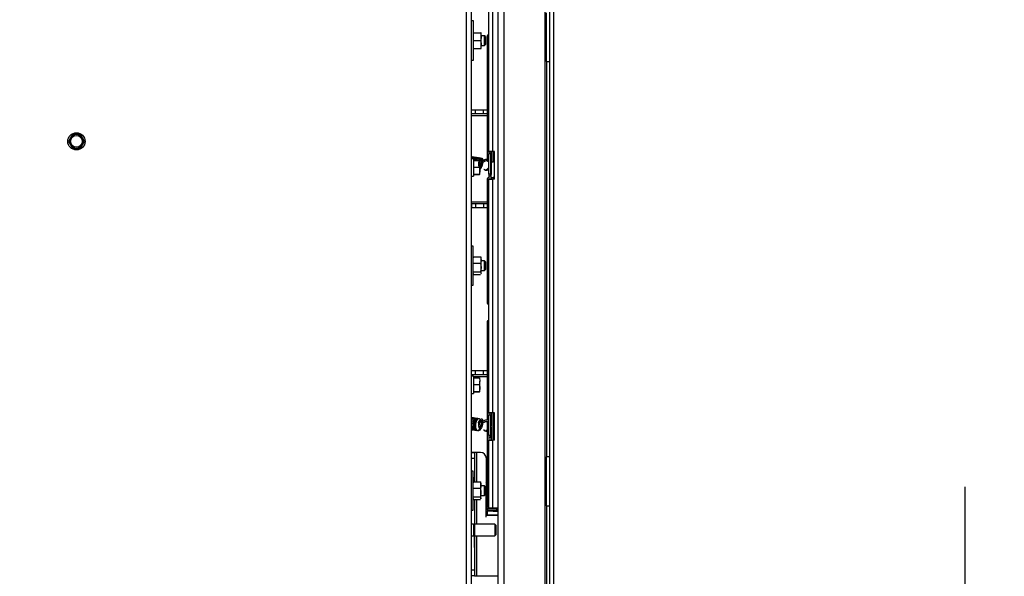
# Paper-space layout 'Sheet3(2)(2)' of a CAD drawing. Units: millimetres. Extents: x 322 to 4078, y 105 to 5790.
# Drawn here: x 1515 to 2018, y 1487 to 1772 of the extents above; entities that cross this region are included whole.
import ezdxf

# ---------------------------------------------------------------- set-up
doc = ezdxf.new("R2010")
doc.units = ezdxf.units.MM
doc.layers.add('SLD-0', color=7, linetype='Continuous')
doc.styles.add('SLDTEXTSTYLE4', font='TXT', dxfattribs={"width": 0.75})
doc.dimstyles.new('SLDDIMSTYLE2', dxfattribs={"dimtxt": 70, "dimasz": 71.12, "dimexe": 0, "dimexo": 0.0625, "dimgap": 17.5, "dimtad": 1, "dimdec": 1, "dimrnd": 1e-09, "dimzin": 12, "dimdsep": 46, "dimtxsty": 'SLDTEXTSTYLE4', "dimsah": 1, "dimcen": 0.09, "dimadec": 0, "dimazin": 3, "dimtfac": 1, "dimtdec": 1, "dimtmove": 0, "dimatfit": 0, "dimfxl": 0, "dimfrac": 2, "dimtolj": 1, "dimtzin": 12, "dimarcsym": 0})

# ---------------------------------------------------------------- blocks, each defined once
blk = doc.blocks.new('_D_44')
at = {"layer": 'SLD-0', "ltscale": 20}
for p, q in [((1997.97, 1406.17), (1997.97, 1533.17)), ((1757.06, 1406.17), (2017.97, 1406.17)), ((1997.97, 1338.17), (1997.97, 1406.17)), ((1494.56, 1338.17), (2017.97, 1338.17)), ((1997.97, 1338.17), (1997.97, 1128.68))]:
    blk.add_line(p, q, dxfattribs=at)
for points in [[(1997.97, 1406.17), (2005.59, 1477.29), (1990.35, 1477.29)], [(1997.97, 1338.17), (1990.35, 1267.05), (2005.59, 1267.05)]]:
    blk.add_solid(points, dxfattribs=at)
at = {"layer": 'SLD-0', "ltscale": 20, "insert": (1907.74, 1128.68), "char_height": 70, "attachment_point": 1, "rotation": 90, "style": 'SLDTEXTSTYLE4'}
blk.add_mtext('68', dxfattribs=at)

psp = doc.layouts.new('Sheet3(2)(2)')

# ---------------------------------------------------------------- linework, layer by layer
at = {"color": 7, "linetype": 'Continuous', "lineweight": 25, "ltscale": 20}
for p, q in [((1785.56, 2140.07), (1785.56, 1447.97)), ((1787.56, 2140.07), (1787.56, 1447.97)), ((1743.06, 1465.3), (1743.06, 2104.4)), ((1745.56, 1465.3), (1745.56, 1957.55)), ((1759.06, 1828.87), (1759.06, 1447.97)), ((1754.48, 1704.42), (1754.48, 1823.92)), ((1756.45, 1704.42), (1756.45, 1823.92)), ((1783.06, 1826.87), (1783.06, 1447.97)), ((1783.96, 1750.42), (1783.96, 1775.42)), ((1746.58, 1771.17), (1745.56, 1771.17)), ((1746.58, 1751.17), (1746.58, 1771.17)), ((1746.58, 1765.17), (1746.58, 1765.17)), ((1746.81, 1765.19), (1750.36, 1765.19)), ((1746.81, 1765.15), (1750.36, 1765.15)), ((1750.36, 1765.15), (1750.58, 1763.14)), ((1750.58, 1763.14), (1750.36, 1761.13)), ((1750.58, 1765.17), (1750.58, 1765.17)), ((1750.58, 1763.14), (1750.58, 1765.17)), ((1752.26, 1763.67), (1750.58, 1763.67)), ((1750.58, 1759.14), (1750.58, 1763.14)), ((1752.76, 1763.17), (1752.26, 1763.67)), ((1752.26, 1758.67), (1752.26, 1763.67)), ((1752.76, 1763.17), (1752.76, 1759.17)), ((1753.67, 1763.55), (1753.67, 1700.45)), ((1754.48, 1764.05), (1754.16, 1764.05)), ((1746.58, 1757.17), (1746.58, 1757.17)), ((1746.81, 1761.13), (1750.36, 1761.13)), ((1746.81, 1757.15), (1750.36, 1757.15)), ((1750.36, 1761.13), (1750.58, 1759.14)), ((1750.58, 1759.14), (1750.36, 1757.15)), ((1750.58, 1757.17), (1750.58, 1759.14)), ((1750.58, 1758.67), (1752.26, 1758.67)), ((1750.58, 1757.17), (1750.58, 1757.17)), ((1752.26, 1758.67), (1752.76, 1759.17)), ((1745.56, 1751.17), (1746.58, 1751.17)), ((1783.96, 1750.42), (1783.96, 1548.42)), ((1783.96, 1750.42), (1785.56, 1750.42)), ((1745.6, 1723.67), (1745.6, 1725.67)), ((1747.6, 1725.67), (1745.6, 1725.67)), ((1747.6, 1723.67), (1745.6, 1723.67)), ((1747.6, 1723.67), (1747.6, 1725.67)), ((1751.72, 1725.67), (1747.6, 1725.67)), ((1751.72, 1723.67), (1747.6, 1723.67)), ((1751.72, 1723.67), (1751.72, 1725.67)), ((1753.67, 1725.67), (1751.72, 1725.67)), ((1753.67, 1723.67), (1751.72, 1723.67)), ((1540.63, 1711.42), (1539.62, 1709.67)), ((1541.64, 1713.17), (1540.63, 1711.42)), ((1543.66, 1713.17), (1541.64, 1713.17)), ((1546.69, 1711.42), (1545.68, 1713.17)), ((1547.7, 1709.67), (1546.69, 1711.42)), ((1539.62, 1709.67), (1540.63, 1707.92)), ((1540.63, 1707.92), (1541.64, 1706.17)), ((1545.68, 1706.17), (1546.69, 1707.92)), ((1546.69, 1707.92), (1547.7, 1709.67)), ((1541.64, 1706.17), (1543.66, 1706.17)), ((1755.45, 1703.22), (1754.45, 1703.22)), ((1754.45, 1692.92), (1754.45, 1703.22)), ((1755.47, 1704.22), (1754.47, 1704.22)), ((1756.45, 1704.42), (1754.48, 1704.42)), ((1754.5, 1704.22), (1754.5, 1704.42)), ((1755.45, 1692.92), (1755.45, 1703.22)), ((1755.47, 1704.22), (1755.5, 1704.22)), ((1755.5, 1704.22), (1755.5, 1704.42)), ((1757.45, 1704.42), (1756.45, 1704.42)), ((1757.45, 1690.42), (1757.45, 1704.42)), ((1746.56, 1700.7), (1745.56, 1700.7)), ((1746.56, 1700.7), (1746.56, 1691.9)), ((1746.56, 1699.91), (1749.66, 1699.91)), ((1746.56, 1696.53), (1749.66, 1696.53)), ((1749.66, 1699.91), (1749.81, 1698.22)), ((1749.66, 1696.53), (1749.81, 1694.72)), ((1749.81, 1694.72), (1749.81, 1698.22)), ((1750.33, 1698.08), (1749.81, 1696.3)), ((1750.25, 1695.69), (1750.91, 1697.91)), ((1750.27, 1697.86), (1750.32, 1698.09)), ((1750.33, 1698.08), (1750.33, 1698.08)), ((1750.91, 1697.91), (1750.91, 1697.91)), ((1754.16, 1699.49), (1754.45, 1699.49)), ((1755.49, 1696.62), (1755.49, 1692.92)), ((1755.53, 1696.69), (1755.53, 1690.42)), ((1755.61, 1699.29), (1755.63, 1699.29)), ((1755.61, 1699.09), (1755.61, 1699.29)), ((1755.61, 1699.09), (1755.65, 1699.09)), ((1755.63, 1699.29), (1756.65, 1699.29)), ((1755.66, 1698.09), (1755.66, 1692.67)), ((1757.45, 1699.29), (1756.65, 1699.29)), ((1745.56, 1691.9), (1746.56, 1691.9)), ((1746.56, 1692.92), (1749.66, 1692.92)), ((1746.56, 1692.69), (1749.66, 1692.69)), ((1749.81, 1694.72), (1749.66, 1692.92)), ((1749.66, 1692.92), (1749.81, 1692.8)), ((1749.81, 1692.8), (1749.66, 1692.69)), ((1749.81, 1692.8), (1749.81, 1694.72)), ((1750.02, 1695.78), (1749.98, 1695.86)), ((1755.45, 1692.92), (1754.45, 1692.92)), ((1755.47, 1691.92), (1754.47, 1691.92)), ((1754.53, 1691.92), (1754.53, 1690.42)), ((1755.47, 1691.92), (1755.47, 1691.92)), ((1755.65, 1691.67), (1755.61, 1691.67)), ((1755.61, 1691.29), (1755.61, 1691.67)), ((1755.61, 1691.29), (1755.63, 1691.29)), ((1755.63, 1691.29), (1756.65, 1691.29)), ((1757.45, 1691.29), (1756.65, 1691.29)), ((1753.67, 1690.55), (1753.67, 1626.99)), ((1754.53, 1691.05), (1754.16, 1691.05)), ((1754.48, 1570.92), (1754.48, 1690.42)), ((1754.48, 1690.42), (1756.45, 1690.42)), ((1756.45, 1570.92), (1756.45, 1690.42)), ((1757.45, 1690.42), (1756.45, 1690.42)), ((1745.6, 1677.67), (1745.6, 1675.67)), ((1747.6, 1677.67), (1745.6, 1677.67)), ((1747.6, 1677.67), (1747.6, 1675.67)), ((1751.72, 1677.67), (1747.6, 1677.67)), ((1751.72, 1677.67), (1751.72, 1675.67)), ((1753.67, 1677.67), (1751.72, 1677.67)), ((1747.6, 1675.67), (1745.6, 1675.67)), ((1751.72, 1675.67), (1747.6, 1675.67)), ((1753.67, 1675.67), (1751.72, 1675.67)), ((1746.52, 1656.17), (1745.56, 1656.17)), ((1746.52, 1636.17), (1746.52, 1656.17)), ((1746.58, 1650.34), (1746.52, 1650.17)), ((1746.74, 1650.64), (1746.63, 1650.32)), ((1746.74, 1650.64), (1750.29, 1650.64)), ((1746.74, 1647.4), (1750.29, 1647.4)), ((1750.41, 1650.32), (1750.29, 1650.64)), ((1750.29, 1647.4), (1750.52, 1645.16)), ((1750.52, 1650.17), (1750.46, 1650.34)), ((1750.52, 1649.02), (1750.52, 1650.17)), ((1750.52, 1645.16), (1750.52, 1649.02)), ((1752.26, 1648.67), (1750.52, 1648.67)), ((1752.76, 1648.17), (1752.26, 1648.67)), ((1752.26, 1643.67), (1752.26, 1648.67)), ((1752.76, 1648.17), (1752.76, 1644.17)), ((1746.52, 1642.17), (1746.58, 1642.01)), ((1746.74, 1641.7), (1746.63, 1642.02)), ((1746.74, 1642.93), (1750.29, 1642.93)), ((1746.74, 1641.7), (1750.29, 1641.7)), ((1750.52, 1645.16), (1750.29, 1642.93)), ((1750.29, 1642.93), (1750.52, 1642.32)), ((1750.52, 1642.32), (1750.41, 1642.02)), ((1750.46, 1642.01), (1750.52, 1642.17)), ((1750.52, 1642.32), (1750.52, 1645.16)), ((1750.52, 1643.67), (1752.26, 1643.67)), ((1750.52, 1642.17), (1750.52, 1642.32)), ((1752.26, 1643.67), (1752.76, 1644.17)), ((1745.56, 1636.17), (1746.52, 1636.17)), ((1754.16, 1626.49), (1754.48, 1626.49)), ((1753.67, 1617.55), (1753.67, 1567.2)), ((1754.48, 1618.05), (1754.16, 1618.05)), ((1745.6, 1590.42), (1745.6, 1592.42)), ((1747.6, 1592.42), (1745.6, 1592.42)), ((1747.6, 1590.42), (1747.6, 1592.42)), ((1751.72, 1592.42), (1747.6, 1592.42)), ((1751.72, 1590.42), (1751.72, 1592.42)), ((1753.67, 1592.42), (1751.72, 1592.42)), ((1746.56, 1589.7), (1745.56, 1589.7)), ((1747.6, 1590.42), (1745.6, 1590.42)), ((1746.56, 1589.7), (1746.56, 1580.9)), ((1746.56, 1588.91), (1749.66, 1588.91)), ((1746.56, 1585.53), (1749.66, 1585.53)), ((1751.72, 1590.42), (1747.6, 1590.42)), ((1749.66, 1588.91), (1749.81, 1587.22)), ((1749.66, 1585.53), (1749.81, 1583.72)), ((1749.81, 1583.72), (1749.81, 1587.22)), ((1753.67, 1590.42), (1751.72, 1590.42)), ((1745.56, 1580.9), (1746.56, 1580.9)), ((1746.56, 1581.92), (1749.66, 1581.92)), ((1746.56, 1581.69), (1749.66, 1581.69)), ((1749.81, 1583.72), (1749.66, 1581.92)), ((1749.66, 1581.92), (1749.81, 1581.8)), ((1749.81, 1581.8), (1749.66, 1581.69)), ((1749.81, 1581.8), (1749.81, 1583.72)), ((1755.47, 1570.72), (1754.47, 1570.72)), ((1756.45, 1570.92), (1754.48, 1570.92)), ((1754.5, 1570.72), (1754.5, 1570.92)), ((1755.47, 1570.72), (1755.5, 1570.72)), ((1755.5, 1570.72), (1755.5, 1570.92)), ((1757.45, 1570.92), (1756.45, 1570.92)), ((1757.45, 1556.92), (1757.45, 1570.92)), ((1753.67, 1566.59), (1753.67, 1562.26)), ((1755.45, 1569.72), (1754.45, 1569.72)), ((1754.45, 1559.42), (1754.45, 1569.72)), ((1755.45, 1559.42), (1755.45, 1569.72)), ((1749.44, 1562.34), (1749.48, 1562.26)), ((1750.33, 1564.83), (1749.71, 1562.71)), ((1750.01, 1562.48), (1749.93, 1562.43)), ((1750.02, 1562.53), (1749.98, 1562.61)), ((1750.25, 1562.44), (1750.91, 1564.66)), ((1750.27, 1564.61), (1750.32, 1564.84)), ((1750.33, 1564.83), (1750.33, 1564.83)), ((1750.91, 1564.66), (1750.91, 1564.66)), ((1753.67, 1561.74), (1753.67, 1523.17)), ((1755.49, 1563.37), (1755.49, 1559.42)), ((1755.53, 1563.92), (1755.53, 1556.92)), ((1755.45, 1559.42), (1754.45, 1559.42)), ((1755.47, 1558.42), (1754.47, 1558.42)), ((1754.48, 1522.27), (1754.48, 1556.92)), ((1754.48, 1556.92), (1756.45, 1556.92)), ((1754.53, 1558.42), (1754.53, 1556.92)), ((1755.47, 1558.42), (1755.47, 1558.42)), ((1756.45, 1522.27), (1756.45, 1556.92)), ((1757.45, 1556.92), (1756.45, 1556.92)), ((1747.17, 1550.71), (1747.17, 1550.71)), ((1748.18, 1550.71), (1748.18, 1550.71)), ((1750.2, 1550.71), (1748.18, 1550.71)), ((1750.2, 1550.71), (1748.18, 1550.71)), ((1750.2, 1550.71), (1750.2, 1550.71)), ((1747.17, 1547.7), (1747.17, 1535.66)), ((1753.18, 1518.51), (1753.2, 1547.71)), ((1753.18, 1518.51), (1753.2, 1547.71)), ((1753.2, 1547.71), (1753.2, 1547.71)), ((1785.56, 1548.42), (1783.96, 1548.42)), ((1783.96, 1523.42), (1783.96, 1548.42)), ((1746.45, 1541.17), (1745.56, 1541.17)), ((1746.45, 1521.17), (1746.45, 1541.17)), ((1753.67, 1542.42), (1753.19, 1542.42)), ((1753.67, 1544.42), (1753.2, 1544.42)), ((1746.52, 1535.36), (1746.45, 1535.17)), ((1746.68, 1535.66), (1746.57, 1535.34)), ((1746.68, 1535.66), (1750.23, 1535.66)), ((1750.34, 1535.34), (1750.23, 1535.66)), ((1750.45, 1535.17), (1750.39, 1535.36)), ((1750.45, 1534.06), (1750.45, 1535.17)), ((1753.19, 1535.52), (1753.67, 1536.6)), ((1746.68, 1532.46), (1750.23, 1532.46)), ((1750.23, 1532.46), (1750.45, 1530.22)), ((1750.45, 1530.22), (1750.23, 1527.98)), ((1750.45, 1530.22), (1750.45, 1534.06)), ((1752.26, 1533.67), (1750.45, 1533.67)), ((1750.45, 1527.33), (1750.45, 1530.22)), ((1752.76, 1533.17), (1752.26, 1533.67)), ((1752.26, 1528.67), (1752.26, 1533.67)), ((1752.76, 1533.17), (1752.76, 1529.17)), ((1746.45, 1527.17), (1746.52, 1526.99)), ((1746.68, 1526.69), (1746.57, 1527.01)), ((1746.68, 1527.98), (1750.23, 1527.98)), ((1746.68, 1526.69), (1750.23, 1526.69)), ((1747.16, 1526.69), (1747.15, 1514.05)), ((1750.23, 1527.98), (1750.45, 1527.33)), ((1750.45, 1527.33), (1750.34, 1527.01)), ((1750.39, 1526.99), (1750.45, 1527.17)), ((1750.45, 1528.67), (1752.26, 1528.67)), ((1750.45, 1527.17), (1750.45, 1527.33)), ((1752.26, 1528.67), (1752.76, 1529.17)), ((1745.56, 1521.17), (1746.45, 1521.17)), ((1753.18, 1522.17), (1753.84, 1522.17)), ((1753.84, 1521.17), (1753.18, 1521.17)), ((1753.68, 1520.71), (1753.68, 1520.71)), ((1759.06, 1520.7), (1753.68, 1520.71)), ((1753.68, 1520.71), (1753.68, 1518.71)), ((1753.84, 1522.17), (1753.84, 1521.17)), ((1758.45, 1522.17), (1753.84, 1522.17)), ((1758.45, 1521.17), (1753.84, 1521.17)), ((1756.45, 1522.27), (1754.48, 1522.27)), ((1758.95, 1522.27), (1756.45, 1522.27)), ((1756.68, 1520.71), (1758.81, 1520.71)), ((1758.45, 1522.17), (1758.45, 1521.17)), ((1758.47, 1522.17), (1758.45, 1522.17)), ((1758.47, 1521.17), (1758.45, 1521.17)), ((1758.47, 1522.17), (1758.47, 1521.17)), ((1758.95, 1522.17), (1758.47, 1522.17)), ((1758.47, 1521.17), (1759.06, 1521.17)), ((1758.81, 1521.17), (1758.81, 1520.71)), ((1758.95, 1522.27), (1758.95, 1521.37)), ((1758.95, 1521.37), (1759.06, 1521.37)), ((1783.96, 1523.42), (1785.56, 1523.42)), ((1753.18, 1517.71), (1753.18, 1518.51)), ((1759.06, 1518.5), (1753.18, 1518.51)), ((1753.18, 1518.51), (1753.18, 1518.51)), ((1759.06, 1518.5), (1753.18, 1518.51)), ((1759.06, 1518.7), (1753.68, 1518.71)), ((1746.56, 1514.05), (1745.56, 1514.05)), ((1746.81, 1513.8), (1746.56, 1514.05)), ((1746.56, 1514.05), (1746.56, 1508.05)), ((1747.06, 1514.05), (1746.81, 1513.8)), ((1746.81, 1513.8), (1746.81, 1508.3)), ((1757.56, 1514.05), (1747.06, 1514.05)), ((1747.06, 1514.05), (1747.06, 1508.05)), ((1758.06, 1513.55), (1757.56, 1514.05)), ((1757.56, 1514.05), (1757.56, 1508.05)), ((1758.06, 1513.55), (1758.06, 1508.55)), ((1745.56, 1508.05), (1746.56, 1508.05)), ((1746.56, 1508.05), (1746.81, 1508.3)), ((1746.81, 1508.3), (1747.06, 1508.05)), ((1747.06, 1508.05), (1757.56, 1508.05)), ((1747.15, 1508.05), (1747.14, 1490.7)), ((1757.56, 1508.05), (1758.06, 1508.55)), ((1747.14, 1487.71), (1745.56, 1487.71)), ((1747.14, 1487.71), (1747.14, 1487.71)), ((1748.14, 1487.71), (1759.06, 1487.7))]:
    psp.add_line(p, q, dxfattribs=at)
at = {"color": 1, "linetype": 'Continuous', "lineweight": 25, "ltscale": 20}
for p, q in [((1762.06, 1828.87), (1762.06, 1447.97)), ((1753.67, 1722.67), (1745.56, 1722.67)), ((1755.63, 1704.42), (1755.63, 1699.29)), ((1756.65, 1699.29), (1756.65, 1704.42)), ((1755.63, 1691.29), (1755.63, 1690.42)), ((1756.65, 1690.42), (1756.65, 1691.29)), ((1753.67, 1678.67), (1745.56, 1678.67)), ((1753.67, 1589.42), (1746.56, 1589.42)), ((1755.63, 1570.92), (1755.63, 1565.77)), ((1756.65, 1556.92), (1756.65, 1570.92)), ((1755.63, 1563.65), (1755.63, 1556.92)), ((1745.56, 1550.71), (1747.17, 1550.71)), ((1745.56, 1550.71), (1747.17, 1550.71)), ((1747.17, 1550.71), (1747.17, 1535.66)), ((1748.18, 1550.71), (1748.17, 1535.66)), ((1747.17, 1547.7), (1745.56, 1547.71)), ((1753.67, 1545.42), (1753.2, 1545.42)), ((1747.16, 1526.69), (1747.15, 1514.05)), ((1748.16, 1526.69), (1748.15, 1514.05)), ((1753.67, 1523.17), (1754.48, 1523.17)), ((1783.96, 1523.42), (1783.96, 1447.97)), ((1747.15, 1508.05), (1747.14, 1487.71)), ((1748.15, 1508.05), (1748.14, 1487.71)), ((1745.56, 1490.71), (1747.14, 1490.7))]:
    psp.add_line(p, q, dxfattribs=at)
at = {"color": 1, "linetype": 'Continuous', "lineweight": 25, "ltscale": 20, "flags": 128}
for points in [[(1750.33, 1698.08), (1750.35, 1698.1), (1750.41, 1698.11), (1750.5, 1698.1), (1750.62, 1698.08), (1750.73, 1698.04), (1750.82, 1698), (1750.88, 1697.95), (1750.91, 1697.92), (1750.91, 1697.91)], [(1750.33, 1564.83), (1750.35, 1564.85), (1750.41, 1564.86), (1750.5, 1564.85), (1750.62, 1564.83), (1750.73, 1564.79), (1750.82, 1564.75), (1750.88, 1564.7), (1750.91, 1564.67), (1750.91, 1564.66)], [(1747.17, 1535.66), (1747.17, 1536.23), (1747.17, 1537.14), (1747.17, 1537.81), (1747.17, 1538.16), (1747.17, 1538.16), (1747.17, 1537.81), (1747.17, 1537.14), (1747.17, 1536.23), (1747.17, 1535.66)], [(1747.15, 1505.21), (1747.15, 1506.23), (1747.15, 1507.14), (1747.15, 1507.81), (1747.15, 1508.05)], [(1747.15, 1508.05), (1747.15, 1507.81), (1747.15, 1507.14), (1747.15, 1506.23), (1747.15, 1505.21), (1747.15, 1504.18), (1747.15, 1503.28), (1747.15, 1502.61), (1747.15, 1502.25), (1747.15, 1502.22)]]:
    psp.add_lwpolyline(points, dxfattribs=at)
at = {"color": 7, "linetype": 'Continuous', "lineweight": 25, "ltscale": 20, "flags": 128}
for points in [[(1749.98, 1695.86), (1750, 1695.78), (1749.98, 1695.68), (1749.91, 1695.59), (1749.82, 1695.52), (1749.81, 1695.52)], [(1750.02, 1695.78), (1750.04, 1695.7), (1750.02, 1695.61), (1749.95, 1695.52), (1749.86, 1695.45), (1749.83, 1695.43)], [(1749.98, 1695.85), (1750.07, 1695.82), (1750.17, 1695.78), (1750.23, 1695.74), (1750.25, 1695.7), (1750.23, 1695.68), (1750.17, 1695.67), (1750.08, 1695.67)], [(1751.87, 1695.4), (1751.92, 1695.44), (1751.98, 1695.47), (1752.04, 1695.45), (1752.07, 1695.39), (1752.08, 1695.3), (1752.07, 1695.19), (1752.03, 1695.08)], [(1749.6, 1562.23), (1749.51, 1562.27), (1749.45, 1562.33), (1749.42, 1562.42), (1749.45, 1562.52), (1749.51, 1562.61), (1749.6, 1562.68), (1749.71, 1562.71), (1749.82, 1562.72), (1749.91, 1562.68), (1749.94, 1562.66)], [(1749.98, 1562.61), (1750, 1562.53), (1749.98, 1562.43), (1749.91, 1562.34), (1749.82, 1562.27), (1749.71, 1562.24), (1749.6, 1562.23)], [(1750.02, 1562.53), (1750.04, 1562.45), (1750.02, 1562.36), (1749.95, 1562.27), (1749.86, 1562.2), (1749.75, 1562.16), (1749.64, 1562.16)], [(1749.98, 1562.6), (1750.07, 1562.57), (1750.17, 1562.53), (1750.23, 1562.49), (1750.25, 1562.45), (1750.23, 1562.43), (1750.17, 1562.42), (1750.08, 1562.42)], [(1751.87, 1562.15), (1751.92, 1562.19), (1751.98, 1562.22), (1752.04, 1562.2), (1752.07, 1562.14), (1752.08, 1562.05), (1752.07, 1561.94), (1752.03, 1561.83)], [(1748.18, 1550.71), (1747.59, 1550.71), (1747.03, 1550.71), (1746.51, 1550.71), (1746.05, 1550.71), (1745.68, 1550.71), (1745.56, 1550.71)], [(1747.17, 1550.71), (1747.17, 1550.65), (1747.17, 1550.48), (1747.17, 1550.2), (1747.17, 1549.83), (1747.17, 1549.37), (1747.17, 1548.85), (1747.17, 1548.29), (1747.17, 1547.7)], [(1748.18, 1550.71), (1747.98, 1550.71), (1747.79, 1550.71), (1747.62, 1550.71), (1747.47, 1550.71), (1747.34, 1550.71), (1747.25, 1550.71), (1747.19, 1550.71), (1747.17, 1550.71)], [(1747.17, 1535.66), (1747.17, 1536.17), (1747.17, 1536.98), (1747.17, 1537.52), (1747.17, 1537.71), (1747.17, 1537.52), (1747.17, 1536.97), (1747.17, 1536.16), (1747.17, 1535.66)], [(1753.67, 1527.45), (1753.46, 1527.87), (1753.19, 1528.53)], [(1756.68, 1520.71), (1756.1, 1520.71), (1755.53, 1520.71), (1755.02, 1520.71), (1754.56, 1520.71), (1754.19, 1520.71), (1753.91, 1520.71), (1753.74, 1520.71), (1753.68, 1520.71)], [(1758.93, 1520.71), (1758.85, 1520.71), (1758.59, 1520.71), (1758.68, 1520.71), (1759.06, 1520.71)], [(1747.15, 1505.21), (1747.15, 1506.17), (1747.15, 1506.98), (1747.15, 1507.52), (1747.15, 1507.71), (1747.15, 1507.52), (1747.15, 1506.98), (1747.15, 1506.16), (1747.15, 1505.21), (1747.15, 1504.25), (1747.15, 1503.44), (1747.15, 1502.9), (1747.15, 1502.71), (1747.15, 1502.9), (1747.15, 1503.44), (1747.15, 1504.25), (1747.15, 1505.21)], [(1747.15, 1502.22), (1747.15, 1502.25), (1747.15, 1502.61), (1747.15, 1503.28), (1747.15, 1504.18), (1747.15, 1505.21)], [(1747.14, 1490.7), (1747.14, 1490.12), (1747.14, 1489.56), (1747.14, 1489.04), (1747.14, 1488.58), (1747.14, 1488.21), (1747.14, 1487.93), (1747.14, 1487.76), (1747.14, 1487.71)], [(1747.14, 1487.71), (1747.16, 1487.71), (1747.22, 1487.71), (1747.31, 1487.71), (1747.43, 1487.71), (1747.58, 1487.71), (1747.76, 1487.71), (1747.94, 1487.71), (1748.14, 1487.71)]]:
    psp.add_lwpolyline(points, dxfattribs=at)
at = {"color": 7, "linetype": 'Continuous', "lineweight": 25, "ltscale": 400}
for radius in [4.4, 3]:
    psp.add_circle((1543.66, 1709.67), radius, dxfattribs=at)
for centre, radius, start, end in [((1754.16, 1763.55), 0.5, 90.0039, 180.0039), ((1543.66, 1709.67), 3.5, 150, 210), ((1543.66, 1709.67), 3.5, 90, 150), ((1543.66, 1709.67), 3.5, 30, 90), ((1543.66, 1709.67), 3.5, 330, 30), ((1543.66, 1709.67), 3.5, 210, 270), ((1543.66, 1709.67), 3.5, 270, 330), ((1769.62, 1703.47), 15.17, 177.166, 180.944), ((1770.62, 1703.47), 15.17, 177.166, 180.944), ((1754.16, 1699.99), 0.5, 179.9961, 269.9961), ((1769.62, 1692.67), 15.17, 179.056, 182.834), ((1770.62, 1692.67), 15.17, 179.056, 182.834), ((1740.32, 1692.67), 15.17, 357.166, 0.944), ((1740.49, 1692.42), 15.17, 357.166, 0.944), ((1754.16, 1690.55), 0.5, 90.0039, 180.0039), ((1754.16, 1626.99), 0.5, 179.9961, 269.9961), ((1754.16, 1617.55), 0.5, 90.0039, 180.0039), ((1769.62, 1569.97), 15.17, 177.166, 180.944), ((1770.62, 1569.97), 15.17, 177.166, 180.944), ((1749.66, 1562.36), 0.201, 208.3556, 264.5543), ((1769.62, 1559.17), 15.17, 179.056, 182.834), ((1770.62, 1559.17), 15.17, 179.056, 182.834), ((1740.32, 1559.17), 15.17, 357.166, 0.944), ((1750.2, 1547.71), 3, 359.9681, 89.9681), ((1750.2, 1547.71), 3, 359.9681, 89.9681), ((1738.5, 1522.92), 15.17, 357.166, 0.944), ((1758.21, 1522.42), 0.25, 216.8699, 270)]:
    psp.add_arc(centre, radius, start, end, dxfattribs=at)
at = {"color": 7, "linetype": 'Continuous', "lineweight": 25, "ltscale": 20}
for points, knots in [([(1750.36, 1765.19), (1750.36, 1765.19), (1750.5, 1765.19), (1750.54, 1765.18), (1750.58, 1765.17)], [0, 0, 0, 0, 0.0421418, 1, 1, 1, 1]), ([(1750.58, 1765.17), (1750.56, 1765.17), (1750.52, 1765.16), (1750.39, 1765.15), (1750.36, 1765.15)], [0, 0, 0, 0, 0.773629, 1, 1, 1, 1]), ([(1750.36, 1757.15), (1750.39, 1757.15), (1750.52, 1757.16), (1750.56, 1757.17), (1750.58, 1757.17)], [0, 0, 0, 0, 0.226371, 1, 1, 1, 1]), ([(1545.68, 1713.17), (1545.51, 1713.17), (1544.84, 1713.17), (1544.16, 1713.17), (1543.66, 1713.17)], [0, 0, 0, 0, 0.249165, 1, 1, 1, 1]), ([(1543.66, 1706.17), (1544.16, 1706.17), (1544.84, 1706.17), (1545.51, 1706.17), (1545.68, 1706.17)], [0, 0, 0, 0, 0.750835, 1, 1, 1, 1]), ([(1746.27, 1701.55), (1746.23, 1701.59), (1746.09, 1701.72), (1745.85, 1701.77), (1745.64, 1701.71), (1745.56, 1701.69)], [0, 0, 0, 0, 0.1969942, 0.6732812, 1, 1, 1, 1]), ([(1746.98, 1701.46), (1746.98, 1701.47), (1746.89, 1701.56), (1746.7, 1701.62), (1746.36, 1701.65), (1745.97, 1701.45), (1745.68, 1701.17), (1745.58, 1700.98), (1745.56, 1700.94)], [0, 0, 0, 0, 0.006985, 0.209367, 0.393743, 0.732007, 0.943829, 1, 1, 1, 1]), ([(1747.66, 1701.33), (1747.59, 1701.4), (1747.38, 1701.57), (1747.02, 1701.52), (1746.65, 1701.31), (1746.39, 1701.05), (1746.24, 1700.8), (1746.18, 1700.7)], [0, 0, 0, 0, 0.167261, 0.4767, 0.654086, 0.858315, 1, 1, 1, 1]), ([(1748.4, 1701.24), (1748.33, 1701.28), (1748.17, 1701.4), (1747.88, 1701.43), (1747.54, 1701.32), (1747.2, 1701.06), (1746.92, 1700.68), (1746.71, 1700.3), (1746.61, 1700.01), (1746.57, 1699.91)], [0, 0, 0, 0, 0.113441, 0.273212, 0.437744, 0.599654, 0.756563, 0.911353, 1, 1, 1, 1]), ([(1749.1, 1701.13), (1749.09, 1701.14), (1748.98, 1701.25), (1748.73, 1701.32), (1748.35, 1701.27), (1747.91, 1700.97), (1747.56, 1700.5), (1747.37, 1700.06), (1747.31, 1699.91)], [0, 0, 0, 0, 0.011876, 0.205559, 0.406012, 0.579988, 0.857536, 1, 1, 1, 1]), ([(1749.8, 1701.02), (1749.69, 1701.09), (1749.46, 1701.22), (1749.1, 1701.17), (1748.76, 1700.97), (1748.41, 1700.59), (1748.18, 1700.23), (1748.07, 1699.92), (1748.06, 1699.91)], [0, 0, 0, 0, 0.1954358, 0.3995518, 0.5699171, 0.7079366, 0.9911153, 1, 1, 1, 1]), ([(1745.56, 1701.03), (1745.58, 1701.06), (1745.62, 1701.1), (1745.66, 1701.11), (1745.67, 1701.11)], [0, 0, 0, 0, 0.680056, 1, 1, 1, 1]), ([(1747.17, 1699.91), (1747.23, 1700.04), (1747.39, 1700.38), (1747.62, 1700.66), (1747.77, 1700.78), (1747.83, 1700.79), (1747.83, 1700.79)], [0, 0, 0, 0, 0.271717, 0.721888, 0.964669, 1, 1, 1, 1]), ([(1747.93, 1699.91), (1747.98, 1700), (1748.07, 1700.22), (1748.27, 1700.5), (1748.4, 1700.59), (1748.47, 1700.64)], [0, 0, 0, 0, 0.238711, 0.56211, 1, 1, 1, 1]), ([(1750.5, 1700.91), (1750.4, 1700.97), (1750.19, 1701.11), (1749.84, 1701.07), (1749.42, 1700.84), (1749.08, 1700.45), (1748.89, 1700.04), (1748.82, 1699.91)], [0, 0, 0, 0, 0.187158, 0.3919697, 0.5582438, 0.8540976, 1, 1, 1, 1]), ([(1751.72, 1699.94), (1751.67, 1700.08), (1751.58, 1700.38), (1751.34, 1700.72), (1751.04, 1700.93), (1750.74, 1700.99), (1750.36, 1700.89), (1749.88, 1700.5), (1749.44, 1699.7), (1749.21, 1698.73), (1749.19, 1697.87), (1749.25, 1697.12), (1749.39, 1696.78), (1749.46, 1696.61)], [0, 0, 0, 0, 0.069554, 0.144559, 0.224044, 0.299425, 0.363853, 0.483725, 0.636387, 0.738173, 0.8629, 0.93212, 1, 1, 1, 1]), ([(1749.46, 1699.91), (1749.48, 1699.95), (1749.57, 1700.12), (1749.71, 1700.29), (1749.84, 1700.44), (1749.9, 1700.43), (1749.91, 1700.43)], [0, 0, 0, 0, 0.140543, 0.535651, 0.923827, 1, 1, 1, 1]), ([(1749.81, 1698.22), (1749.79, 1697.79), (1749.77, 1697.23), (1749.68, 1696.67), (1749.66, 1696.53)], [0, 0, 0, 0, 0.750835, 1, 1, 1, 1]), ([(1749.76, 1698.74), (1749.79, 1698.85), (1749.86, 1699.12), (1750.01, 1699.49), (1750.18, 1699.84), (1750.35, 1700.1), (1750.52, 1700.29), (1750.69, 1700.39), (1750.87, 1700.35), (1751.02, 1700.19), (1751.16, 1699.92), (1751.2, 1699.62), (1751.22, 1699.53)], [0, 0, 0, 0, 0.067357, 0.163553, 0.25182, 0.340983, 0.443929, 0.558434, 0.676157, 0.774258, 0.935166, 1, 1, 1, 1]), ([(1749.81, 1696.54), (1749.84, 1696.59), (1749.92, 1696.74), (1749.98, 1696.92), (1750.03, 1697.05)], [0, 0, 0, 0, 0.327031, 1, 1, 1, 1]), ([(1754.45, 1700.24), (1754.43, 1700.26), (1754.23, 1700.38), (1753.79, 1700.46), (1753.08, 1700.49), (1752.38, 1700.32), (1751.71, 1699.97), (1751.16, 1699.52), (1750.64, 1698.88), (1750.44, 1698.36), (1750.33, 1698.08)], [0, 0, 0, 0, 0.018261, 0.144118, 0.265914, 0.44046, 0.554226, 0.685422, 0.83402, 1, 1, 1, 1]), ([(1751.25, 1698.62), (1751.24, 1698.52), (1751.23, 1698.22), (1751.13, 1697.7), (1750.96, 1697.11), (1750.75, 1696.6), (1750.53, 1696.22), (1750.4, 1696.06), (1750.34, 1695.99)], [0, 0, 0, 0, 0.1037, 0.302643, 0.50379, 0.700342, 0.880958, 1, 1, 1, 1]), ([(1750.39, 1700.13), (1750.41, 1700.06), (1750.48, 1699.89), (1750.54, 1699.5), (1750.57, 1699.02), (1750.54, 1698.66), (1750.52, 1698.51)], [0, 0, 0, 0, 0.195872, 0.470327, 0.769338, 1, 1, 1, 1]), ([(1750.91, 1697.91), (1750.98, 1698.1), (1751.12, 1698.47), (1751.54, 1699.05), (1752.1, 1699.52), (1752.75, 1699.8), (1753.3, 1699.89), (1753.82, 1699.85), (1754.25, 1699.72), (1754.46, 1699.55), (1754.53, 1699.49)], [0, 0, 0, 0, 0.129817, 0.245519, 0.433424, 0.566274, 0.683819, 0.803824, 0.925496, 1, 1, 1, 1]), ([(1754.53, 1696.27), (1754.43, 1696.14), (1754.08, 1695.74), (1753.57, 1695.36), (1753.13, 1695.18), (1753.01, 1695.13)], [0, 0, 0, 0, 0.239503, 0.78936, 1, 1, 1, 1]), ([(1755.49, 1696.62), (1755.53, 1696.69), (1755.7, 1696.97), (1755.83, 1697.53), (1755.87, 1698.23), (1755.75, 1698.86), (1755.55, 1699.19), (1755.47, 1699.34)], [0, 0, 0, 0, 0.085086, 0.327292, 0.570494, 0.814655, 1, 1, 1, 1]), ([(1750.01, 1695.79), (1750.02, 1695.79), (1750.04, 1695.77), (1750.06, 1695.71), (1750.08, 1695.63), (1750.07, 1695.55), (1750.05, 1695.49), (1750.02, 1695.44), (1749.99, 1695.4), (1749.95, 1695.38), (1749.91, 1695.37), (1749.88, 1695.38), (1749.85, 1695.4), (1749.84, 1695.42), (1749.83, 1695.43)], [0, 0, 0, 0, 0.024637, 0.14834, 0.269124, 0.380788, 0.479219, 0.563321, 0.635199, 0.6998, 0.763648, 0.832668, 0.910775, 1, 1, 1, 1]), ([(1752.23, 1695.15), (1752.29, 1695.12), (1752.44, 1695.04), (1752.72, 1694.95), (1753.15, 1694.9), (1753.66, 1694.96), (1754.16, 1695.16), (1754.42, 1695.37), (1754.53, 1695.46)], [0, 0, 0, 0, 0.086566, 0.228716, 0.364968, 0.613137, 0.825075, 1, 1, 1, 1]), ([(1750.29, 1650.64), (1750.3, 1650.62), (1750.44, 1650.08), (1750.48, 1649.54), (1750.52, 1649.02)], [0, 0, 0, 0, 0.042142, 1, 1, 1, 1]), ([(1750.52, 1649.02), (1750.49, 1648.6), (1750.46, 1648.05), (1750.32, 1647.52), (1750.29, 1647.4)], [0, 0, 0, 0, 0.773629, 1, 1, 1, 1]), ([(1749.81, 1587.22), (1749.79, 1586.79), (1749.77, 1586.23), (1749.68, 1585.67), (1749.66, 1585.53)], [0, 0, 0, 0, 0.750835, 1, 1, 1, 1]), ([(1746.27, 1568.3), (1746.23, 1568.34), (1746.09, 1568.47), (1745.85, 1568.52), (1745.64, 1568.46), (1745.56, 1568.44)], [0, 0, 0, 0, 0.196994, 0.673281, 1, 1, 1, 1]), ([(1746.98, 1568.21), (1746.98, 1568.22), (1746.89, 1568.31), (1746.7, 1568.37), (1746.36, 1568.4), (1745.97, 1568.2), (1745.68, 1567.92), (1745.58, 1567.73), (1745.56, 1567.69)], [0, 0, 0, 0, 0.006985, 0.209367, 0.393743, 0.732007, 0.943829, 1, 1, 1, 1]), ([(1747.66, 1568.08), (1747.59, 1568.15), (1747.38, 1568.32), (1747.02, 1568.27), (1746.65, 1568.06), (1746.35, 1567.75), (1746.06, 1567.29), (1745.81, 1566.68), (1745.63, 1566.01), (1745.58, 1565.55), (1745.56, 1565.34)], [0, 0, 0, 0, 0.094626, 0.269687, 0.370041, 0.485581, 0.613709, 0.746276, 0.885697, 1, 1, 1, 1]), ([(1745.56, 1567.78), (1745.58, 1567.81), (1745.62, 1567.85), (1745.66, 1567.86), (1745.67, 1567.86)], [0, 0, 0, 0, 0.680056, 1, 1, 1, 1]), ([(1748.4, 1567.99), (1748.33, 1568.03), (1748.17, 1568.15), (1747.88, 1568.18), (1747.53, 1568.07), (1747.2, 1567.81), (1746.92, 1567.44), (1746.67, 1566.97), (1746.46, 1566.39), (1746.31, 1565.72), (1746.23, 1565), (1746.22, 1564.16), (1746.37, 1563.25), (1746.74, 1562.52), (1747.19, 1562.19), (1747.52, 1562.06), (1747.73, 1562.15), (1747.79, 1562.17)], [0, 0, 0, 0, 0.042913, 0.103352, 0.165591, 0.226839, 0.286195, 0.34475, 0.406562, 0.473807, 0.543652, 0.606653, 0.713817, 0.825666, 0.897074, 0.968487, 1, 1, 1, 1]), ([(1747.19, 1563.02), (1747.16, 1563.04), (1747.08, 1563.12), (1746.97, 1563.4), (1746.86, 1563.81), (1746.8, 1564.34), (1746.8, 1564.94), (1746.86, 1565.56), (1746.99, 1566.15), (1747.16, 1566.65), (1747.39, 1567.13), (1747.62, 1567.41), (1747.77, 1567.53), (1747.83, 1567.54), (1747.83, 1567.54)], [0, 0, 0, 0, 0.037353, 0.111218, 0.198479, 0.295789, 0.392455, 0.491185, 0.590428, 0.685939, 0.772275, 0.913038, 0.988952, 1, 1, 1, 1]), ([(1749.1, 1567.88), (1749.09, 1567.89), (1748.98, 1568), (1748.73, 1568.07), (1748.35, 1568.02), (1747.91, 1567.72), (1747.56, 1567.24), (1747.29, 1566.63), (1747.1, 1566.03), (1746.97, 1565.34), (1746.92, 1564.62), (1746.95, 1563.96), (1747.05, 1563.38), (1747.21, 1562.89), (1747.44, 1562.48), (1747.72, 1562.19), (1748.08, 1561.98), (1748.37, 1562.02), (1748.54, 1562.05)], [0, 0, 0, 0, 0.004306, 0.074527, 0.147203, 0.210279, 0.310907, 0.364561, 0.426307, 0.495639, 0.562319, 0.625031, 0.685409, 0.743558, 0.800387, 0.857885, 0.914623, 1, 1, 1, 1]), ([(1747.94, 1562.81), (1747.93, 1562.82), (1747.83, 1562.92), (1747.7, 1563.22), (1747.57, 1563.7), (1747.51, 1564.2), (1747.5, 1564.79), (1747.56, 1565.41), (1747.69, 1566), (1747.86, 1566.52), (1748.05, 1566.92), (1748.27, 1567.25), (1748.4, 1567.34), (1748.47, 1567.39)], [0, 0, 0, 0, 0.016273, 0.148137, 0.22705, 0.318983, 0.416094, 0.51508, 0.614721, 0.711912, 0.80514, 0.887917, 1, 1, 1, 1]), ([(1749.8, 1567.77), (1749.69, 1567.84), (1749.46, 1567.97), (1749.1, 1567.92), (1748.76, 1567.72), (1748.4, 1567.35), (1748.1, 1566.8), (1747.84, 1566.05), (1747.69, 1565.3), (1747.63, 1564.52), (1747.66, 1563.79), (1747.79, 1563.16), (1748.02, 1562.53), (1748.43, 1562.02), (1748.9, 1561.84), (1749.2, 1561.92), (1749.29, 1561.94)], [0, 0, 0, 0, 0.06792, 0.138858, 0.198065, 0.246032, 0.344446, 0.410839, 0.485323, 0.556767, 0.625852, 0.693988, 0.755337, 0.855842, 0.956997, 1, 1, 1, 1]), ([(1749.1, 1565.71), (1749.13, 1565.8), (1749.19, 1566.07), (1749.34, 1566.44), (1749.53, 1566.8), (1749.71, 1567.04), (1749.84, 1567.19), (1749.9, 1567.18), (1749.91, 1567.18)], [0, 0, 0, 0, 0.114039, 0.328772, 0.539878, 0.751404, 0.95922, 1, 1, 1, 1]), ([(1751.72, 1566.69), (1751.67, 1566.83), (1751.58, 1567.13), (1751.34, 1567.47), (1751.04, 1567.68), (1750.74, 1567.74), (1750.36, 1567.64), (1749.88, 1567.25), (1749.44, 1566.45), (1749.21, 1565.48), (1749.19, 1564.62), (1749.25, 1563.87), (1749.39, 1563.53), (1749.46, 1563.36)], [0, 0, 0, 0, 0.069554, 0.144559, 0.224044, 0.299425, 0.363853, 0.483725, 0.636387, 0.738173, 0.8629, 0.93212, 1, 1, 1, 1]), ([(1749.43, 1563.54), (1749.45, 1563.7), (1749.5, 1564.06), (1749.59, 1564.66), (1749.7, 1565.28), (1749.84, 1565.81), (1750.01, 1566.25), (1750.18, 1566.59), (1750.35, 1566.85), (1750.52, 1567.04), (1750.69, 1567.14), (1750.87, 1567.1), (1751.02, 1566.94), (1751.16, 1566.67), (1751.2, 1566.37), (1751.22, 1566.28)], [0, 0, 0, 0, 0.074702, 0.167852, 0.252212, 0.329451, 0.398614, 0.462076, 0.526182, 0.600198, 0.682524, 0.767165, 0.837697, 0.953386, 1, 1, 1, 1]), ([(1754.45, 1566.99), (1754.43, 1567.01), (1754.23, 1567.13), (1753.79, 1567.21), (1753.08, 1567.24), (1752.38, 1567.07), (1751.71, 1566.72), (1751.16, 1566.27), (1750.64, 1565.63), (1750.44, 1565.11), (1750.33, 1564.83)], [0, 0, 0, 0, 0.018261, 0.144118, 0.265914, 0.44046, 0.554226, 0.685422, 0.83402, 1, 1, 1, 1]), ([(1751.25, 1565.37), (1751.24, 1565.27), (1751.23, 1564.97), (1751.13, 1564.45), (1750.96, 1563.86), (1750.75, 1563.35), (1750.53, 1562.97), (1750.4, 1562.81), (1750.34, 1562.74)], [0, 0, 0, 0, 0.1037, 0.302643, 0.50379, 0.700342, 0.880958, 1, 1, 1, 1]), ([(1750.39, 1566.88), (1750.41, 1566.81), (1750.48, 1566.64), (1750.54, 1566.25), (1750.57, 1565.77), (1750.54, 1565.41), (1750.52, 1565.26)], [0, 0, 0, 0, 0.195872, 0.470327, 0.769338, 1, 1, 1, 1]), ([(1750.91, 1564.66), (1750.98, 1564.85), (1751.12, 1565.22), (1751.54, 1565.8), (1752.1, 1566.27), (1752.75, 1566.55), (1753.3, 1566.64), (1753.82, 1566.6), (1754.22, 1566.48), (1754.4, 1566.34), (1754.45, 1566.3)], [0, 0, 0, 0, 0.133127, 0.251781, 0.444477, 0.580715, 0.701258, 0.824324, 0.949099, 1, 1, 1, 1]), ([(1755.49, 1563.37), (1755.53, 1563.44), (1755.7, 1563.72), (1755.83, 1564.28), (1755.87, 1564.98), (1755.75, 1565.61), (1755.55, 1565.94), (1755.47, 1566.09)], [0, 0, 0, 0, 0.085086, 0.327292, 0.570494, 0.814655, 1, 1, 1, 1]), ([(1745.56, 1564.2), (1745.57, 1564.08), (1745.61, 1563.64), (1745.78, 1563.12), (1746.08, 1562.63), (1746.41, 1562.33), (1746.77, 1562.19), (1747.03, 1562.24), (1747.13, 1562.26)], [0, 0, 0, 0, 0.10147, 0.347066, 0.489899, 0.667969, 0.869831, 1, 1, 1, 1]), ([(1745.56, 1562.6), (1745.61, 1562.56), (1745.78, 1562.39), (1746.06, 1562.3), (1746.3, 1562.36), (1746.39, 1562.38)], [0, 0, 0, 0, 0.197096, 0.696536, 1, 1, 1, 1]), ([(1749.75, 1563.18), (1749.8, 1563.27), (1749.91, 1563.45), (1749.98, 1563.67), (1750.03, 1563.8)], [0, 0, 0, 0, 0.451593, 1, 1, 1, 1]), ([(1750.01, 1562.54), (1750.02, 1562.54), (1750.04, 1562.52), (1750.06, 1562.46), (1750.08, 1562.38), (1750.07, 1562.3), (1750.05, 1562.24), (1750.02, 1562.19), (1749.99, 1562.15), (1749.95, 1562.13), (1749.91, 1562.12), (1749.88, 1562.13), (1749.85, 1562.15), (1749.84, 1562.17), (1749.83, 1562.18)], [0, 0, 0, 0, 0.024637, 0.14834, 0.269124, 0.380788, 0.479219, 0.563321, 0.635199, 0.6998, 0.763648, 0.832668, 0.910775, 1, 1, 1, 1]), ([(1752.23, 1561.9), (1752.29, 1561.87), (1752.44, 1561.79), (1752.72, 1561.7), (1753.15, 1561.65), (1753.66, 1561.71), (1754.16, 1561.91), (1754.42, 1562.12), (1754.53, 1562.21)], [0, 0, 0, 0, 0.086566, 0.228716, 0.364968, 0.613137, 0.825075, 1, 1, 1, 1]), ([(1754.53, 1563.02), (1754.43, 1562.89), (1754.08, 1562.49), (1753.57, 1562.11), (1753.13, 1561.93), (1753.01, 1561.88)], [0, 0, 0, 0, 0.239503, 0.78936, 1, 1, 1, 1]), ([(1747.17, 1535.66), (1747.17, 1535.82), (1747.17, 1536.3), (1747.17, 1537.02), (1747.17, 1537.67), (1747.17, 1537.89), (1747.17, 1537.97)], [0, 0, 0, 0, 0.15133, 0.462623, 0.773916, 1, 1, 1, 1]), ([(1750.23, 1535.66), (1750.24, 1535.64), (1750.37, 1535.11), (1750.41, 1534.57), (1750.45, 1534.06)], [0, 0, 0, 0, 0.042142, 1, 1, 1, 1]), ([(1750.45, 1534.06), (1750.43, 1533.65), (1750.39, 1533.11), (1750.26, 1532.58), (1750.23, 1532.46)], [0, 0, 0, 0, 0.773629, 1, 1, 1, 1]), ([(1747.15, 1505.08), (1747.15, 1505.11), (1747.15, 1505.46), (1747.15, 1506.15), (1747.15, 1507.02), (1747.15, 1507.67), (1747.15, 1507.89), (1747.15, 1507.97)], [0, 0, 0, 0, 0.022313, 0.284689, 0.547066, 0.809443, 1, 1, 1, 1]), ([(1747.15, 1502.46), (1747.15, 1502.53), (1747.15, 1502.72), (1747.15, 1503.33), (1747.15, 1504.16), (1747.15, 1504.78), (1747.15, 1505.08)], [0, 0, 0, 0, 0.169209, 0.454223, 0.739231, 1, 1, 1, 1])]:
    psp.add_open_spline(points, degree=3, knots=knots, dxfattribs=at)

# ---------------------------------------------------------------- dimensions: what is measured, and where the dimension line sits
at = {"layer": 'SLD-0', "ltscale": 20}
dim = psp.add_linear_dim(base=(1997.97, 1406.17), p1=(1474.56, 1338.17), p2=(1737.06, 1406.17), angle=90, dimstyle='SLDDIMSTYLE2', dxfattribs=at)
dim.commit()
dim.dimension.update_dxf_attribs({"geometry": '_D_44', "text_midpoint": (1997.97, 1180.41), "dimtype": 160})

doc.saveas('drawing.dxf')
